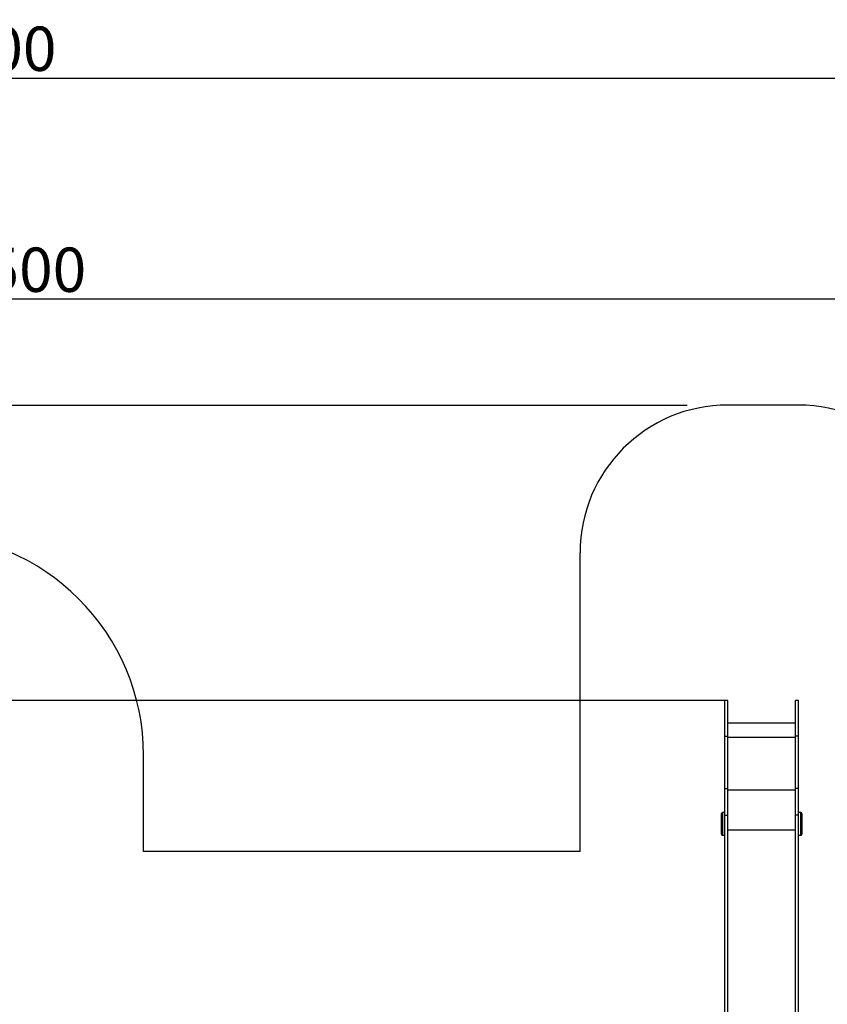
# Model space of a CAD drawing. Units: millimetres. Extents: x 499841 to 527295, y 86067 to 112911.
# Drawn here: x 515455 to 520920, y 97204 to 103870 of the extents above; entities that cross this region are included whole.
import ezdxf

# ---------------------------------------------------------------- set-up
doc = ezdxf.new("R2010")
doc.units = ezdxf.units.MM
doc.header["$PDSIZE"] = -1
doc.layers.add('Зона безопасности', color=5, linetype='Continuous')
doc.layers.add('размер', color=92, linetype='Continuous', lineweight=15)
doc.dimstyles.new('Размер М1.1', dxfattribs={"dimtxt": 300, "dimasz": 200, "dimexe": 1, "dimexo": 1, "dimgap": 50, "dimtad": 1, "dimdec": 0, "dimzin": 0, "dimtxsty": 'Standard', "dimcen": 2.5, "dimazin": 0, "dimtfac": 1, "dimtmove": 0, "dimatfit": 3, "dimfxl": 1, "dimtzin": 0, "dimarcsym": 0})

# ---------------------------------------------------------------- blocks, each defined once
blk = doc.blocks.new('*D33')
at = {"layer": 'Defpoints', "color": 0, "transparency": 16777216}
for p in [(519973.1, 101258), (500237.4, 86067.3), (517073.1, 86067.3)]:
    blk.add_point(p, dxfattribs=at)
at = {"layer": 'размер', "color": 0, "lineweight": -2, "transparency": 16777216}
for p, q in [((519972.1, 101258), (500236.4, 101258)), ((500237.4, 101058), (500237.4, 86267.3)), ((517072.1, 86067.3), (500236.4, 86067.3))]:
    blk.add_line(p, q, dxfattribs=at)
at = {"layer": 'размер', "color": 0, "transparency": 16777216}
for points in [[(500204.1, 101058), (500270.7, 101058), (500237.4, 101258)], [(500204.1, 86267.3), (500270.7, 86267.3), (500237.4, 86067.3)]]:
    blk.add_solid(points, dxfattribs=at)
at = {"layer": 'размер', "color": 0, "transparency": 16777216, "insert": (500037.4, 93662.6), "char_height": 300, "attachment_point": 5, "rotation": 90}
blk.add_mtext('15000', dxfattribs=at)
blk = doc.blocks.new('*D30')
at = {"layer": 'Defpoints', "color": 0, "transparency": 16777216}
for p in [(501479.5, 99261.6), (520225.7, 99261.6), (516995.7, 87564.8)]:
    blk.add_point(p, dxfattribs=at)
at = {"layer": 'размер', "color": 0, "lineweight": -2, "transparency": 16777216}
for p, q in [((520224.7, 99261.6), (501478.5, 99261.6)), ((501479.5, 87764.8), (501479.5, 99061.6)), ((516994.7, 87564.8), (501478.5, 87564.8))]:
    blk.add_line(p, q, dxfattribs=at)
at = {"layer": 'размер', "color": 0, "transparency": 16777216}
for points in [[(501446.1, 99061.6), (501512.8, 99061.6), (501479.5, 99261.6)], [(501446.1, 87764.8), (501512.8, 87764.8), (501479.5, 87564.8)]]:
    blk.add_solid(points, dxfattribs=at)
at = {"layer": 'размер', "color": 0, "transparency": 16777216, "insert": (501129.5, 93779.6), "char_height": 300, "attachment_point": 2, "rotation": 90}
blk.add_mtext('11500', dxfattribs=at)
blk = doc.blocks.new('*D31')
at = {"layer": 'Defpoints', "color": 0, "transparency": 16777216}
for p in [(504977.3, 101977.4), (504977.3, 95074.4), (525794.8, 93927.1)]:
    blk.add_point(p, dxfattribs=at)
at = {"layer": 'размер', "color": 0, "lineweight": -2, "transparency": 16777216}
for p, q in [((504977.3, 95075.4), (504977.3, 101978.4)), ((525594.8, 101977.4), (505177.3, 101977.4)), ((525794.8, 93928.1), (525794.8, 101978.4))]:
    blk.add_line(p, q, dxfattribs=at)
at = {"layer": 'размер', "color": 0, "transparency": 16777216}
for points in [[(505177.3, 102010.7), (505177.3, 101944.1), (504977.3, 101977.4)], [(525594.8, 102010.7), (525594.8, 101944.1), (525794.8, 101977.4)]]:
    blk.add_solid(points, dxfattribs=at)
at = {"layer": 'размер', "color": 0, "transparency": 16777216, "insert": (515337.6, 102327.4), "char_height": 300, "attachment_point": 2}
blk.add_mtext('20500', dxfattribs=at)
blk = doc.blocks.new('*D35')
at = {"layer": 'Defpoints', "color": 0, "transparency": 16777216}
for p in [(527294.7, 103473.4), (502977.3, 93887.1), (527294.7, 93910.7)]:
    blk.add_point(p, dxfattribs=at)
at = {"layer": 'размер', "color": 0, "lineweight": -2, "transparency": 16777216}
for p, q in [((502977.3, 93888.1), (502977.3, 103474.4)), ((503177.3, 103473.4), (527094.7, 103473.4)), ((527294.7, 93911.7), (527294.7, 103474.4))]:
    blk.add_line(p, q, dxfattribs=at)
at = {"layer": 'размер', "color": 0, "transparency": 16777216}
for points in [[(503177.3, 103506.8), (503177.3, 103440.1), (502977.3, 103473.4)], [(527094.7, 103506.8), (527094.7, 103440.1), (527294.7, 103473.4)]]:
    blk.add_solid(points, dxfattribs=at)
at = {"layer": 'размер', "color": 0, "transparency": 16777216, "insert": (515136, 103673.4), "char_height": 300, "attachment_point": 5}
blk.add_mtext('2{\\Ftxt|c204;4}000', dxfattribs=at)

msp = doc.modelspace()

# ---------------------------------------------------------------- linework, layer by layer
at = {"color": 7, "linetype": 'Continuous', "lineweight": 25}
for p, q in [((520246.69655, 99261.5706), (520225.69655, 99261.5706)), ((520225.69655, 99019.91627), (520225.69655, 99261.5706)), ((520246.69655, 99019.91627), (520246.69655, 99261.5706)), ((520725.69655, 99261.5706), (520704.69655, 99261.5706)), ((520704.69655, 99019.91627), (520704.69655, 99261.5706)), ((520725.69655, 99019.91627), (520725.69655, 99261.5706)), ((520704.69655, 99106.5706), (520246.69655, 99106.5706)), ((520225.69655, 99019.91627), (520246.69655, 99019.91627)), ((520225.69655, 98665.40279), (520225.69655, 99019.91627)), ((520246.69655, 98665.40279), (520246.69655, 99019.91627)), ((520725.69655, 99019.91627), (520704.69655, 99019.91627)), ((520704.69655, 98665.40279), (520704.69655, 99019.91627)), ((520725.69655, 98665.40279), (520725.69655, 99019.91627)), ((520225.69655, 98665.40279), (520246.69655, 98665.40279)), ((520225.69655, 98485.31503), (520225.69655, 98665.40279)), ((520246.69655, 98485.31503), (520246.69655, 98665.40279)), ((520725.69655, 98665.40279), (520704.69655, 98665.40279)), ((520704.69655, 98485.31503), (520704.69655, 98665.40279)), ((520725.69655, 98485.31503), (520725.69655, 98665.40279)), ((520204.69655, 98371.85105), (520204.69655, 98496.35718)), ((520225.69655, 98503.35718), (520211.69655, 98503.35718)), ((520225.69655, 98485.31503), (520246.69655, 98485.31503)), ((520225.69655, 97087.28393), (520225.69655, 98485.31503)), ((520246.69655, 97087.28393), (520246.69655, 98485.31503)), ((520725.69655, 98485.31503), (520704.69655, 98485.31503)), ((520704.69655, 97087.28393), (520704.69655, 98485.31503)), ((520739.69655, 98503.35718), (520725.69655, 98503.35718)), ((520725.69655, 97087.28393), (520725.69655, 98485.31503)), ((520746.69655, 98496.35718), (520746.69655, 98355.35718)), ((520204.69655, 98355.35718), (520204.69655, 98371.85105)), ((520211.69655, 98348.35718), (520225.69655, 98348.35718)), ((520725.69655, 98348.35718), (520739.69655, 98348.35718))]:
    msp.add_line(p, q, dxfattribs=at)
at = {"color": 8, "linetype": 'Continuous', "lineweight": 25}
for p, q in [((520246.69655, 99011.8042), (520704.69655, 99011.8042)), ((520246.69655, 98657.29072), (520704.69655, 98657.29072)), ((520211.69655, 98503.35718), (520211.69655, 98366.48874)), ((520739.69655, 98348.35718), (520739.69655, 98503.35718)), ((520211.69655, 98366.48874), (520211.69655, 98348.35718)), ((520246.69655, 98385.68296), (520704.69655, 98385.68296))]:
    msp.add_line(p, q, dxfattribs=at)
at = {"color": 7, "linetype": 'Continuous', "lineweight": 25}
for centre, start, end in [((520211.69655, 98496.35718), 90, 180), ((520739.69655, 98496.35718), 0, 90), ((520211.69655, 98355.35718), 180, 270), ((520739.69655, 98355.35718), 270, 0)]:
    msp.add_arc(centre, 7, start, end, dxfattribs=at)
at = {"layer": 'Зона безопасности', "linetype": 'Continuous', "lineweight": 25}
for p, q in [((520725.69655, 101261.5706), (520246.69655, 101261.5706)), ((519246.69655, 98239.51247), (519246.69655, 100261.5706)), ((516293.27, 98239.51247), (516293.27, 98889.43901)), ((519246.69655, 98239.51247), (516293.27, 98239.51247))]:
    msp.add_line(p, q, dxfattribs=at)
for centre, radius, start, end in [((520246.69655, 100261.5706), 1000, 90, 180), ((520725.69655, 100261.5706), 1000, 0, 90), ((514793.27, 98889.43901), 1500, 360, 90)]:
    msp.add_arc(centre, radius, start, end, dxfattribs=at)

# ---------------------------------------------------------------- dimensions: what is measured, and where the dimension line sits
at = {"layer": 'размер'}
dim = msp.add_linear_dim(base=(527294.69014, 103473.43057), p1=(502977.25467, 93887.10355), p2=(527294.69014, 93910.71411), text='2{\\Ftxt|c204;4}000', dimstyle='Размер М1.1', dxfattribs=at)
dim.commit()
dim.dimension.update_dxf_attribs({"geometry": '*D35', "text_midpoint": (515135.97241, 103673.43057)})
dim = msp.add_linear_dim(base=(504977.27695, 101977.41591), p1=(525794.79237, 93927.12524), p2=(504977.27695, 95074.36813), text='20500', dimstyle='Размер М1.1', dxfattribs=at)
dim.commit()
dim.dimension.update_dxf_attribs({"geometry": '*D31', "text_midpoint": (515337.64006, 101977.41591), "dimtype": 160})
dim = msp.add_linear_dim(base=(500237.41271, 86067.27236), p1=(519973.13014, 101257.97009), p2=(517073.13014, 86067.27236), angle=90, text='15000', dimstyle='Размер М1.1', dxfattribs=at)
dim.commit()
dim.dimension.update_dxf_attribs({"geometry": '*D33', "text_midpoint": (500037.41271, 93662.62122)})
dim = msp.add_linear_dim(base=(501479.46741, 99261.5706), p1=(516995.69655, 87564.77236), p2=(520225.69655, 99261.5706), angle=90, text='11500', dimstyle='Размер М1.1', dxfattribs=at)
dim.commit()
dim.dimension.update_dxf_attribs({"geometry": '*D30', "text_midpoint": (501479.46741, 93779.62111), "dimtype": 160})

doc.saveas('drawing.dxf')
